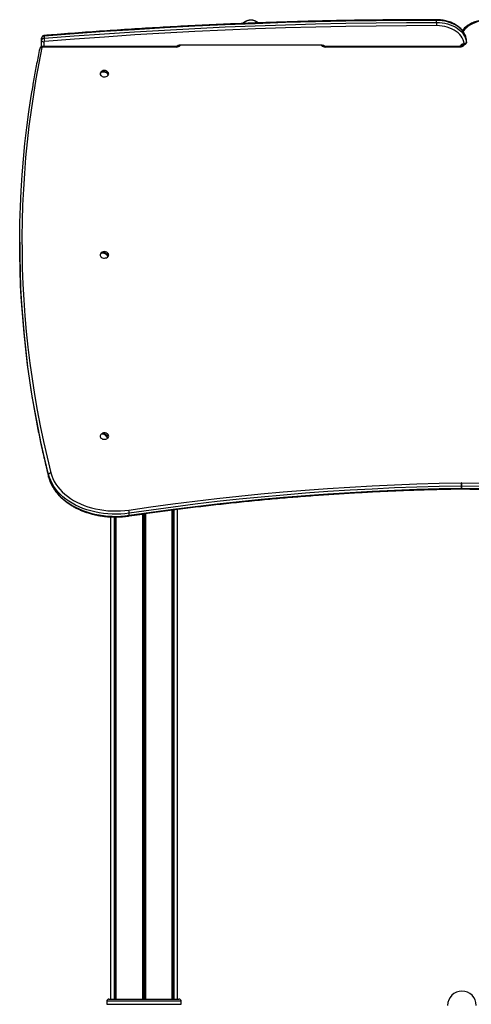
# Model space of a CAD drawing. Units: millimetres. Extents: x 9446 to 18491, y 5164 to 17970.
# Drawn here: x 11109 to 11709, y 16584 to 17893 of the extents above; entities that cross this region are included whole.
import ezdxf

# ---------------------------------------------------------------- set-up
doc = ezdxf.new("R2010")
doc.units = ezdxf.units.MM
doc.header["$LTSCALE"] = 100

msp = doc.modelspace()

# ---------------------------------------------------------------- linework, layer by layer
at = {"color": 7, "linetype": 'Continuous', "lineweight": 25}
for p, q in [((11663, 17889), (11663, 17891.8)), ((11138.1, 17865.1), (11138.1, 17868)), ((11138.1, 17856.9), (11138.1, 17865.1)), ((11141.6, 17870.8), (11141.6, 17868)), ((11320.1, 17858.5), (11320.1, 17858.7)), ((11511.1, 17858.8), (11321.1, 17858.8)), ((11512.1, 17858.7), (11512.1, 17858.5)), ((11697.1, 17858.8), (11697.1, 17858.5)), ((11700.1, 17860.1), (11700.2, 17860.1)), ((11702.5, 17865.4), (11702.5, 17865.8)), ((11702.5, 17862.4), (11702.5, 17865.3)), ((11702.5, 17865.2), (11702.5, 17865.3)), ((11702.5, 17862.4), (11702.5, 17865.2)), ((11702.5, 17862.4), (11702.5, 17862.4)), ((11317.1, 17857.2), (11139.5, 17857.2)), ((11317.1, 17856.3), (11139.5, 17856.3)), ((11694.1, 17857.2), (11515.1, 17857.2)), ((11694.1, 17856.3), (11515.1, 17856.3)), ((11216.7, 17822.7), (11217.6, 17822.6)), ((11225.2, 17821.3), (11226.8, 17821)), ((11109, 17596.9), (11109, 17594)), ((11217.1, 17582.5), (11217.8, 17582.3)), ((11224.8, 17580.2), (11226.7, 17579.6)), ((11217.8, 17342.4), (11218.3, 17342.1)), ((11224, 17339.2), (11226.3, 17338.1)), ((11147.4, 17285.4), (11147.4, 17288.2)), ((11696, 17270.2), (11696, 17273)), ((11696, 17269.3), (11696.2, 17269.3)), ((11696.2, 17273), (11696.2, 17270.2)), ((11696.3, 17269.3), (11697.1, 17269.3)), ((11229.6, 17232.1), (11229.6, 16591.4)), ((11236.5, 17231.9), (11236.5, 16591.4)), ((11254.6, 17234.2), (11254.6, 17237)), ((11311.7, 16591.4), (11311.7, 17241.3)), ((11318.6, 16591.4), (11318.6, 17242.2)), ((11227.6, 16591.4), (11320.6, 16591.4)), ((11224.6, 16588.4), (11224.6, 16584.4)), ((11323.6, 16584.4), (11323.6, 16588.4))]:
    msp.add_line(p, q, dxfattribs=at)
at = {"color": 8, "linetype": 'Continuous', "lineweight": 25}
for p, q in [((11141.1, 17863), (11141.1, 17857.2)), ((11320.1, 17858.5), (11320.1, 17858.7)), ((11512.1, 17858.5), (11512.1, 17858.7)), ((11700.1, 17860.1), (11700.1, 17860.1)), ((11700.2, 17860.1), (11700.1, 17860.1)), ((11139.5, 17857.2), (11139.5, 17856.3)), ((11317.1, 17856.3), (11317.1, 17857.2)), ((11515.1, 17856.3), (11515.1, 17857.2)), ((11694.1, 17856.3), (11694.1, 17857.2)), ((11147.5, 17285), (11147.4, 17285.4)), ((11234.7, 17232), (11234.7, 16591.4)), ((11234.8, 17232), (11234.8, 16591.4)), ((11236.5, 17231.9), (11236.5, 16591.4)), ((11236.6, 17231.9), (11236.6, 16591.4)), ((11272.2, 17235.9), (11272.2, 16591.4)), ((11272.4, 17235.9), (11272.4, 16591.4)), ((11274, 17236.1), (11274, 16591.4)), ((11274.3, 17236.2), (11274.3, 16591.4)), ((11275.9, 17236.4), (11275.9, 16591.4)), ((11276, 17236.4), (11276, 16591.4)), ((11311.7, 17241.3), (11311.7, 16591.4)), ((11311.8, 17241.3), (11311.8, 16591.4)), ((11313.5, 17241.5), (11313.5, 16591.4)), ((11313.6, 17241.6), (11313.6, 16591.4)), ((11323.6, 16588.4), (11224.6, 16588.4)), ((11224.6, 16584.4), (11323.6, 16584.4))]:
    msp.add_line(p, q, dxfattribs=at)
at = {"color": 7, "linetype": 'Continuous', "lineweight": 25, "flags": 128}
for points in [[(11663, 17891.8), (11622.8, 17891.7), (11582.6, 17891.4), (11542.4, 17890.8), (11502.2, 17889.9), (11462.1, 17888.8), (11421.9, 17887.4), (11381.8, 17885.8), (11341.7, 17883.9), (11301.6, 17881.8), (11261.6, 17879.4), (11221.6, 17876.8), (11181.6, 17873.9), (11141.6, 17870.8)], [(11141.6, 17868), (11181.6, 17871.1), (11221.6, 17874), (11261.6, 17876.6), (11301.6, 17879), (11341.7, 17881.1), (11381.8, 17883), (11421.9, 17884.6), (11462.1, 17886), (11502.2, 17887.1), (11542.4, 17888), (11582.6, 17888.6), (11622.8, 17888.9), (11663, 17889)], [(11663, 17884.8), (11622.8, 17884.7), (11582.6, 17884.3), (11542.5, 17883.7), (11502.3, 17882.9), (11462.2, 17881.7), (11422.1, 17880.4), (11382, 17878.8), (11341.9, 17876.9), (11301.9, 17874.8), (11261.8, 17872.4), (11221.8, 17869.7), (11181.9, 17866.9), (11142, 17863.7)], [(11425.1, 17888.5), (11424.3, 17889.3), (11422.9, 17890.3), (11421.4, 17891.1), (11419.6, 17891.6), (11417.7, 17892), (11415.8, 17892.1), (11413.9, 17891.9), (11412, 17891.5), (11410.3, 17890.8), (11408.8, 17890), (11407.5, 17888.9), (11406.6, 17887.8), (11406.5, 17887.7)], [(11421.7, 17890.9), (11420, 17891.5), (11418.2, 17891.9), (11416.2, 17892.1), (11414.3, 17892), (11412.4, 17891.6), (11410.7, 17891), (11409.1, 17890.2), (11407.8, 17889.2), (11406.8, 17888), (11406.6, 17887.8)], [(11702.5, 17865.3), (11702.2, 17867.9), (11701.4, 17870.5), (11700.4, 17873.1), (11698.9, 17875.5), (11697.2, 17877.9), (11695.2, 17880.1), (11692.8, 17882.2), (11690.2, 17884.1), (11687.4, 17885.9), (11684.3, 17887.4), (11681.1, 17888.7), (11677.6, 17889.8), (11674.1, 17890.7), (11670.4, 17891.3), (11666.7, 17891.7), (11663, 17891.8)], [(11663, 17889), (11663, 17888.5), (11663, 17888), (11663, 17887.5), (11663, 17886.9), (11663, 17886.3), (11663, 17885.7), (11663, 17885.2), (11663, 17884.8)], [(11663, 17889), (11666.7, 17888.9), (11670.4, 17888.5), (11674.1, 17887.9), (11677.6, 17887), (11681.1, 17885.9), (11684.3, 17884.6), (11687.4, 17883), (11690.2, 17881.3), (11692.8, 17879.4), (11695.2, 17877.3), (11697.2, 17875.1), (11698.9, 17872.7), (11700.4, 17870.2), (11701.4, 17867.7), (11702.2, 17865.1), (11702.5, 17862.4)], [(11699.5, 17860.9), (11699, 17863.5), (11698.2, 17866), (11697, 17868.4), (11695.5, 17870.8), (11693.6, 17873), (11691.5, 17875.1), (11689.1, 17877), (11686.4, 17878.7), (11683.5, 17880.3), (11680.4, 17881.6), (11677.1, 17882.7), (11673.7, 17883.6), (11670.2, 17884.2), (11666.6, 17884.6), (11663, 17884.8)], [(11319.9, 17858.6), (11319.9, 17858.6), (11320.1, 17858.6)], [(11512.1, 17858.6), (11512.2, 17858.6), (11512.3, 17858.6)], [(11138.6, 17855.7), (11134.4, 17834.9), (11130.6, 17814.1), (11127.2, 17793.2), (11124.1, 17772.3), (11121.3, 17751.4), (11118.9, 17730.4), (11116.9, 17709.4), (11115.2, 17688.5), (11113.9, 17667.5), (11112.9, 17646.4), (11112.3, 17625.4), (11112, 17604.4), (11112.1, 17583.4), (11112.5, 17562.4), (11113.3, 17541.4), (11114.5, 17520.3), (11116, 17499.4), (11117.8, 17478.4), (11120, 17457.4), (11122.6, 17436.5), (11125.5, 17415.5), (11128.8, 17394.7), (11132.4, 17373.8), (11136.4, 17353), (11140.7, 17332.2), (11145.4, 17311.4), (11150.4, 17290.7)], [(11216.4, 17822.3), (11216, 17821.7), (11215.9, 17820.7), (11216.1, 17819.7), (11216.6, 17818.7), (11217.5, 17817.9), (11218.6, 17817.3), (11219.9, 17816.9), (11221.3, 17816.7), (11222.7, 17816.8), (11224.1, 17817.1), (11225.3, 17817.7), (11226.3, 17818.4), (11226.9, 17819.3), (11227.3, 17820.3), (11227.2, 17821.3), (11226.9, 17822.3), (11226.8, 17822.3)], [(11226.5, 17820), (11225.5, 17821), (11224.3, 17821.9), (11222.9, 17822.5), (11221.4, 17822.9), (11219.9, 17823), (11218.5, 17822.9), (11217.3, 17822.4), (11216.3, 17821.7)], [(11216.7, 17822.7), (11217.6, 17823.4), (11218.8, 17823.9), (11220.3, 17824.1), (11221.8, 17824), (11223.3, 17823.6), (11224.7, 17822.9), (11225.9, 17822), (11226.8, 17821)], [(11124.9, 17398), (11122.5, 17413.2), (11119.6, 17434.1), (11117.1, 17455.1), (11114.8, 17476.1), (11113, 17497.1), (11111.5, 17518.1), (11110.3, 17539.2), (11109.5, 17560.2), (11109.1, 17581.2), (11109, 17602.3), (11109.3, 17623.3), (11109.9, 17644.4), (11110.9, 17665.4), (11112.2, 17686.4), (11113.9, 17707.4), (11115.9, 17728.4), (11118.3, 17749.4), (11121.1, 17770.4), (11124.2, 17791.3), (11125.4, 17798.8)], [(11109, 17594), (11109.1, 17578.4), (11109.5, 17557.4), (11110.3, 17536.3), (11111.5, 17515.3), (11113, 17494.3), (11114.8, 17473.3), (11117.1, 17452.3), (11119.6, 17431.3), (11122.5, 17410.4), (11125.8, 17389.5), (11126.1, 17387.5)], [(11217.1, 17582.5), (11218, 17583.1), (11219.1, 17583.4), (11220.5, 17583.4), (11221.9, 17583.2), (11223.3, 17582.6), (11224.6, 17581.8), (11225.8, 17580.7), (11226.7, 17579.6)], [(11216.4, 17581.6), (11216, 17580.6), (11215.9, 17579.6), (11216.2, 17578.6), (11216.9, 17577.7), (11217.8, 17576.9), (11219, 17576.4), (11220.3, 17576), (11221.8, 17575.9), (11223.2, 17576.1), (11224.5, 17576.5), (11225.6, 17577.1), (11226.5, 17577.9), (11227.1, 17578.8), (11227.3, 17579.8), (11227.1, 17580.8), (11226.8, 17581.6)], [(11226.1, 17578.6), (11225.2, 17579.8), (11224, 17580.8), (11222.7, 17581.6), (11221.3, 17582.2), (11219.9, 17582.5), (11218.5, 17582.5), (11217.4, 17582.2), (11216.5, 17581.6)], [(11216.7, 17577.9), (11217, 17577.6), (11217.9, 17576.9), (11219, 17576.3), (11220.4, 17576), (11221.8, 17575.9), (11223.2, 17576.1), (11224.4, 17576.5), (11225.6, 17577.1), (11226.4, 17577.9), (11226.5, 17577.9)], [(11216.4, 17340.8), (11216.3, 17340.7), (11215.9, 17339.7), (11215.9, 17338.7), (11216.3, 17337.7), (11217, 17336.8), (11218, 17336.1), (11219.2, 17335.5), (11220.5, 17335.2), (11222, 17335.2), (11223.4, 17335.4), (11224.7, 17335.8), (11225.8, 17336.5), (11226.6, 17337.3), (11227.1, 17338.2), (11227.3, 17339.2), (11227.1, 17340.2), (11226.8, 17340.8)], [(11225.4, 17337.2), (11224.6, 17338.5), (11223.6, 17339.7), (11222.4, 17340.7), (11221.2, 17341.5), (11219.9, 17342), (11218.7, 17342.1), (11217.7, 17342), (11216.9, 17341.5)], [(11217.8, 17342.4), (11218.6, 17342.9), (11219.6, 17343), (11220.8, 17342.8), (11222, 17342.3), (11223.3, 17341.5), (11224.5, 17340.5), (11225.5, 17339.4), (11226.3, 17338.1)], [(11254.6, 17237), (11248.9, 17236.3), (11243.2, 17235.9), (11237.4, 17235.7), (11231.7, 17235.7), (11225.9, 17236.1), (11220.2, 17236.6), (11214.6, 17237.5), (11209, 17238.6), (11203.6, 17239.9), (11198.2, 17241.5), (11193.1, 17243.4), (11188.1, 17245.4), (11183.3, 17247.7), (11178.8, 17250.2), (11174.4, 17252.9), (11170.3, 17255.8), (11166.5, 17258.9), (11163, 17262.1), (11159.8, 17265.5), (11156.9, 17269), (11154.3, 17272.6), (11152.1, 17276.4), (11150.2, 17280.3), (11148.6, 17284.2), (11147.4, 17288.2)], [(11147.4, 17285.4), (11148.6, 17281.4), (11150.2, 17277.4), (11152.1, 17273.6), (11154.3, 17269.8), (11156.9, 17266.2), (11159.8, 17262.6), (11163, 17259.3), (11166.5, 17256), (11170.3, 17253), (11174.4, 17250.1), (11178.8, 17247.4), (11183.3, 17244.9), (11188.1, 17242.6), (11193.1, 17240.5), (11198.2, 17238.7), (11203.6, 17237.1), (11209, 17235.8), (11214.6, 17234.7), (11220.2, 17233.8), (11225.9, 17233.2), (11231.7, 17232.9), (11237.4, 17232.8), (11243.2, 17233), (11248.9, 17233.5), (11254.6, 17234.2)], [(11150.4, 17290.7), (11151.5, 17286.8), (11153, 17283), (11154.9, 17279.3), (11157, 17275.7), (11159.5, 17272.1), (11162.3, 17268.7), (11165.5, 17265.5), (11168.9, 17262.3), (11172.5, 17259.4), (11176.5, 17256.6), (11180.7, 17254), (11185.1, 17251.6), (11189.7, 17249.3), (11194.5, 17247.4), (11199.5, 17245.6), (11204.6, 17244), (11209.9, 17242.7), (11215.3, 17241.7), (11220.7, 17240.9), (11226.3, 17240.3), (11231.8, 17240), (11237.4, 17239.9), (11243, 17240.1), (11248.5, 17240.5), (11254, 17241.2)], [(11254, 17241.2), (11283.1, 17245.4), (11312.3, 17249.4), (11341.5, 17253.1), (11370.8, 17256.5), (11400.2, 17259.7), (11429.6, 17262.6), (11459, 17265.3), (11488.5, 17267.7), (11518.1, 17269.8), (11547.7, 17271.7), (11577.3, 17273.3), (11606.9, 17274.7), (11636.6, 17275.8), (11666.2, 17276.7), (11695.9, 17277.2)], [(11696, 17273), (11666.3, 17272.4), (11636.7, 17271.6), (11607.1, 17270.5), (11577.5, 17269.1), (11547.9, 17267.5), (11518.4, 17265.6), (11488.9, 17263.5), (11459.4, 17261.1), (11430, 17258.4), (11400.6, 17255.5), (11371.3, 17252.3), (11342, 17248.9), (11312.8, 17245.2), (11283.7, 17241.2), (11254.6, 17237)], [(11254.6, 17234.2), (11283.7, 17238.4), (11312.8, 17242.3), (11342, 17246), (11371.3, 17249.5), (11400.6, 17252.6), (11430, 17255.6), (11459.4, 17258.2), (11488.9, 17260.6), (11518.4, 17262.8), (11547.9, 17264.7), (11577.5, 17266.3), (11607.1, 17267.6), (11636.7, 17268.7), (11666.3, 17269.6), (11696, 17270.2)], [(11696.2, 17277.2), (11725.9, 17276.7), (11755.6, 17275.8), (11785.3, 17274.7), (11814.9, 17273.3), (11844.5, 17271.7), (11874.1, 17269.8), (11903.6, 17267.7), (11933.1, 17265.3), (11962.6, 17262.6), (11992, 17259.7), (12021.4, 17256.5), (12050.7, 17253.1), (12079.9, 17249.4), (12109.1, 17245.4), (12138.2, 17241.2)], [(12137.6, 17237), (12108.5, 17241.2), (12079.4, 17245.2), (12050.2, 17248.9), (12020.9, 17252.3), (11991.6, 17255.5), (11962.2, 17258.4), (11932.8, 17261.1), (11903.3, 17263.5), (11873.8, 17265.6), (11844.3, 17267.5), (11814.7, 17269.1), (11785.1, 17270.5), (11755.5, 17271.6), (11725.8, 17272.4), (11696.2, 17273)], [(11696.2, 17270.2), (11725.8, 17269.6), (11755.5, 17268.7), (11785.1, 17267.6), (11814.7, 17266.3), (11844.3, 17264.7), (11873.8, 17262.8), (11903.3, 17260.6), (11932.8, 17258.2), (11962.2, 17255.6), (11991.6, 17252.6), (12020.9, 17249.5), (12050.2, 17246), (12079.4, 17242.3), (12108.5, 17238.4), (12137.6, 17234.2)]]:
    msp.add_lwpolyline(points, dxfattribs=at)
at = {"color": 8, "linetype": 'Continuous', "lineweight": 25, "flags": 128}
for points in [[(11731.2, 17891.8), (11727.6, 17891.7), (11724, 17891.3), (11720.5, 17890.7), (11717, 17889.8), (11713.8, 17888.7), (11710.7, 17887.4), (11707.8, 17885.8), (11705.1, 17884.1), (11702.7, 17882.1), (11700.5, 17880), (11698.7, 17877.8), (11698.1, 17877)], [(11694.1, 17857.3), (11694.2, 17857.5), (11694.5, 17858.2), (11695, 17858.9), (11695.6, 17859.5), (11696.4, 17860.1), (11697.4, 17860.5), (11698.4, 17860.8), (11699.5, 17860.9)], [(11700, 17860), (11700, 17859.8), (11699.6, 17859), (11699.1, 17858.2), (11698.3, 17857.6), (11697.4, 17857.1), (11696.4, 17856.7), (11695.3, 17856.4), (11694.1, 17856.3)], [(11697.1, 17858.8), (11697, 17858.4), (11697, 17858.2)], [(11697.2, 17859.1), (11697.1, 17858.9), (11697.1, 17858.5)], [(11147.4, 17288.2), (11142.4, 17308.9), (11137.7, 17329.7), (11133.4, 17350.5), (11129.4, 17371.4), (11125.8, 17392.3), (11124.9, 17398)], [(11126.1, 17387.5), (11129.4, 17368.6), (11133.4, 17347.7), (11137.7, 17326.9), (11142.4, 17306.1), (11147.4, 17285.4)]]:
    msp.add_lwpolyline(points, dxfattribs=at)
at = {"color": 7, "linetype": 'Continuous', "lineweight": 25}
for centre, radius, start, end in [((11418.1, 17882.3), 9.33, 40.9305, 66.8104), ((11141.4, 17867.4), 3.41, 86.9797, 169.8916), ((11141.4, 17864.5), 3.41, 86.9797, 169.8916), ((11140.7, 17865.7), 2.68, 191.4252, 278.0492), ((11141.9, 17862.9), 0.853, 86.9754, 169.8836), ((11172.2, 17868.3), 30.6, 180.682, 188.6399), ((11320.9, 17855.7), 3.12, 86.1624, 147.4748), ((11511.4, 17855.9), 2.97, 30.4694, 95.5928), ((11699.7, 17861.8), 1.69, 281.6352, 332.4407), ((11139.4, 17855.4), 0.952, 83.9175, 158.9193), ((11219.2, 17821.3), 2.86, 150.3044, 172.2545), ((11221.6, 17819.1), 6.13, 31.5617, 148.4383), ((11224, 17821.4), 2.87, 330.3569, 352.202), ((11221.6, 17578.4), 6.13, 31.5617, 148.4383), ((11219.6, 17580.3), 3.3, 138.5699, 158.4927), ((11223.6, 17580.8), 3.29, 318.5497, 338.5333), ((11221.6, 17337.6), 6.13, 133.7454, 148.4383), ((11220.2, 17339.1), 4.09, 125.9024, 143.1693), ((11221.6, 17337.6), 6.13, 31.5617, 125.9435), ((11223, 17340.5), 4.09, 305.8921, 323.164), ((11150.4, 17287.6), 3.07, 91.138, 169.162), ((11530.8, 17272.6), 165.2, 0.1368, 1.6084), ((11696.1, 17268.1), 9.13, 89.054, 90.946), ((11696.1, 17267.4), 5.6, 89.1199, 90.8801), ((11696.1, 17264.6), 5.6, 89.1199, 90.8801), ((11861.4, 17272.6), 165.2, 178.3916, 179.8632), ((11237.5, 17236.6), 17.1, 1.2639, 15.5263), ((11227.6, 16588.4), 3, 90, 180), ((11320.6, 16588.4), 3, 0, 90), ((11696.6, 16583), 19, 0, 180)]:
    msp.add_arc(centre, radius, start, end, dxfattribs=at)
at = {"color": 8, "linetype": 'Continuous', "lineweight": 25}
for centre, radius, start, end in [((11487.4, 17892.1), 175.5, 359.9188, 0.2056), ((11143.3, 17871), 1.74, 158.6983, 188.3599), ((11317.5, 17862.8), 6.43, 266.6696, 322.1409), ((11514.7, 17862.8), 6.43, 217.8541, 273.3354), ((11137.9, 17853.4), 2.48, 75.3768, 159.0775), ((11687.4, 17269.9), 8.6, 355.8285, 1.6848), ((11704.8, 17269.9), 8.6, 178.3152, 184.1715), ((11253.5, 17234), 1.13, 325.1178, 12.4628)]:
    msp.add_arc(centre, radius, start, end, dxfattribs=at)
at = {"color": 7, "linetype": 'Continuous', "lineweight": 25}
for points, knots in [([(11663, 17892.7), (11656.3, 17892.7), (11637.2, 17892.7), (11605.4, 17892.5), (11567.8, 17892.1), (11530.1, 17891.5), (11492.4, 17890.6), (11454.8, 17889.5), (11417.2, 17888.2), (11379.6, 17886.6), (11342, 17884.9), (11304.4, 17882.9), (11266.8, 17880.7), (11229.3, 17878.3), (11191.8, 17875.6), (11162.6, 17873.4), (11145.9, 17872), (11141.7, 17871.7)], [0, 0, 0, 0, 0.037967, 0.110095, 0.182224, 0.254353, 0.326481, 0.39861, 0.470739, 0.542867, 0.614996, 0.687124, 0.759253, 0.831382, 0.90351, 0.975639, 1, 1, 1, 1]), ([(11426.1, 17888.5), (11425.7, 17888.7), (11424.9, 17889.4), (11423.4, 17890.3), (11421.7, 17891.1), (11420.1, 17891.6), (11418.7, 17891.9), (11417.4, 17892.1), (11415.7, 17892.1), (11414.3, 17892), (11412.7, 17891.7), (11411.4, 17891.4), (11409.8, 17890.8), (11408.2, 17890), (11406.7, 17889), (11405.7, 17888.2), (11405.3, 17887.7), (11405.2, 17887.7)], [0, 0, 0, 0, 0.054187, 0.140759, 0.22624, 0.300941, 0.356763, 0.420446, 0.473619, 0.571943, 0.613072, 0.681605, 0.753534, 0.830502, 0.910007, 0.990776, 1, 1, 1, 1]), ([(11702.5, 17865.8), (11702.5, 17866.1), (11702.4, 17867.2), (11702, 17869.1), (11701.2, 17871.7), (11700, 17874.1), (11698.6, 17876.5), (11697, 17878.8), (11695, 17880.9), (11692.8, 17882.9), (11690.3, 17884.8), (11687.6, 17886.5), (11684.7, 17888), (11681.7, 17889.3), (11678.4, 17890.5), (11675.1, 17891.4), (11671.7, 17892), (11668.2, 17892.5), (11665.3, 17892.7), (11663.5, 17892.7), (11663, 17892.7)], [0, 0, 0, 0, 0.016417, 0.074606, 0.132878, 0.191379, 0.250196, 0.309364, 0.36887, 0.428671, 0.4887, 0.548888, 0.609175, 0.669517, 0.729875, 0.79023, 0.850575, 0.910908, 0.971238, 1, 1, 1, 1]), ([(11731.2, 17892.7), (11730.6, 17892.7), (11728.8, 17892.7), (11725.8, 17892.5), (11722.3, 17892), (11718.9, 17891.3), (11715.5, 17890.4), (11712.3, 17889.3), (11709.3, 17887.9), (11706.4, 17886.4), (11703.7, 17884.7), (11701.2, 17882.8), (11699, 17880.7), (11697.7, 17879.3), (11697.1, 17878.5)], [0, 0, 0, 0, 0.046184, 0.132773, 0.219413, 0.306086, 0.392813, 0.4796, 0.566441, 0.653332, 0.740238, 0.8271, 0.913847, 1, 1, 1, 1]), ([(11141.7, 17871.7), (11141.4, 17871.6), (11140.8, 17871.5), (11139.9, 17871.1), (11139.1, 17870.5), (11138.5, 17869.6), (11138.1, 17868.8), (11138.1, 17868.2), (11138.1, 17868)], [0, 0, 0, 0, 0.156746, 0.342584, 0.522501, 0.698978, 0.874473, 1, 1, 1, 1]), ([(11320.1, 17858.5), (11320.1, 17858.5), (11320.1, 17858.5), (11320.1, 17858.4), (11319.9, 17858.1), (11319.4, 17857.8), (11318.7, 17857.4), (11317.9, 17857.3), (11317.3, 17857.2), (11317.1, 17857.2)], [0, 0, 0, 0, 0.082366, 0.269209, 0.421517, 0.579533, 0.732654, 0.886939, 1, 1, 1, 1]), ([(11515.1, 17857.2), (11514.9, 17857.2), (11514.5, 17857.2), (11513.7, 17857.4), (11512.9, 17857.7), (11512.4, 17858), (11512.1, 17858.3), (11512.1, 17858.5), (11512.1, 17858.5), (11512.1, 17858.5)], [0, 0, 0, 0, 0.075389, 0.231595, 0.386307, 0.539333, 0.694847, 0.86053, 1, 1, 1, 1]), ([(11697.1, 17858.5), (11697.1, 17858.5), (11697.1, 17858.5), (11697.1, 17858.4), (11696.9, 17858.1), (11696.4, 17857.8), (11695.7, 17857.4), (11694.9, 17857.3), (11694.3, 17857.2), (11694.1, 17857.2)], [0, 0, 0, 0, 0.082364, 0.269201, 0.421505, 0.579537, 0.732625, 0.886942, 1, 1, 1, 1]), ([(11697.1, 17858.8), (11697.1, 17858.8), (11697.1, 17858.8), (11697.1, 17858.9), (11697.3, 17859.2), (11697.8, 17859.5), (11698.5, 17859.8), (11699.3, 17860), (11699.9, 17860.1), (11700.1, 17860.1)], [0, 0, 0, 0, 0.082366, 0.269213, 0.42152, 0.579523, 0.732656, 0.886941, 1, 1, 1, 1]), ([(11701.2, 17861), (11701.1, 17861), (11700.8, 17860.9), (11700.3, 17860.8), (11699.9, 17860.9), (11699.6, 17860.9), (11699.5, 17860.9), (11699.5, 17860.9)], [0, 0, 0, 0, 0.228785, 0.601514, 0.796645, 0.99434, 1, 1, 1, 1]), ([(11700.1, 17860.1), (11700.1, 17860.1), (11700, 17860.2), (11699.8, 17860.4), (11699.6, 17860.7), (11699.5, 17860.9), (11699.5, 17860.9)], [0, 0, 0, 0, 0.227621, 0.498532, 0.994192, 1, 1, 1, 1]), ([(11700.2, 17860.1), (11700.2, 17860.1), (11700.5, 17860), (11701, 17860.2), (11701.7, 17860.5), (11702.2, 17861.1), (11702.5, 17861.8), (11702.5, 17862.2), (11702.5, 17862.4)], [0, 0, 0, 0, 0.018879, 0.213162, 0.422813, 0.640529, 0.855464, 1, 1, 1, 1]), ([(11702.5, 17862.4), (11702.5, 17862.4), (11702.5, 17862.1), (11702.4, 17861.7), (11702, 17861.3), (11701.5, 17861.1), (11701.2, 17861)], [0, 0, 0, 0, 0.104849, 0.35558, 0.635398, 1, 1, 1, 1]), ([(11135.6, 17854.2), (11134.9, 17850.8), (11132.8, 17840.8), (11129.7, 17824.2), (11127, 17809.2), (11125.7, 17800.8), (11125.4, 17799)], [0, 0, 0, 0, 0.188021, 0.54487, 0.901715, 1, 1, 1, 1]), ([(11139.5, 17857.2), (11139.2, 17857.2), (11138.6, 17857.2), (11137.6, 17856.8), (11136.8, 17856.3), (11136.1, 17855.5), (11135.7, 17854.8), (11135.6, 17854.3), (11135.6, 17854.2)], [0, 0, 0, 0, 0.165212, 0.365495, 0.559642, 0.749043, 0.935811, 1, 1, 1, 1]), ([(11126.2, 17387.2), (11126.3, 17386.5), (11127.5, 17379.2), (11130, 17365.3), (11133.7, 17345.6), (11137.8, 17325.9), (11142.2, 17306.6), (11145.5, 17293), (11147.2, 17285.9), (11147.5, 17285)], [0, 0, 0, 0, 0.021441, 0.213808, 0.406177, 0.598548, 0.79092, 0.973173, 1, 1, 1, 1]), ([(11147.5, 17285), (11147.6, 17284.3), (11148.2, 17282.4), (11149.2, 17279.2), (11150.8, 17275.6), (11152.7, 17272), (11154.9, 17268.5), (11157.3, 17265.1), (11160, 17261.8), (11163, 17258.6), (11166.3, 17255.6), (11169.8, 17252.7), (11173.6, 17249.9), (11177.5, 17247.4), (11181.7, 17245), (11186, 17242.7), (11190.6, 17240.7), (11195.3, 17238.9), (11200.1, 17237.3), (11205.1, 17235.8), (11210.1, 17234.6), (11215.3, 17233.6), (11220.5, 17232.9), (11225.8, 17232.3), (11231.1, 17232), (11236.5, 17231.9), (11241.8, 17232), (11247.1, 17232.4), (11251.3, 17232.9), (11253.8, 17233.2), (11254.4, 17233.3)], [0, 0, 0, 0, 0.019901, 0.056605, 0.093352, 0.130165, 0.167051, 0.204008, 0.241031, 0.278113, 0.315244, 0.352414, 0.389615, 0.426841, 0.464079, 0.501329, 0.538582, 0.575836, 0.61309, 0.650341, 0.687589, 0.724834, 0.762075, 0.799315, 0.836554, 0.873792, 0.91103, 0.94827, 0.985513, 1, 1, 1, 1]), ([(11254.4, 17233.3), (11259.2, 17234), (11272.8, 17236), (11295.5, 17239.2), (11322.5, 17242.8), (11349.5, 17246.1), (11376.6, 17249.2), (11403.8, 17252.1), (11431, 17254.8), (11458.2, 17257.3), (11485.5, 17259.5), (11512.8, 17261.5), (11540.1, 17263.3), (11567.5, 17264.9), (11594.9, 17266.3), (11622.3, 17267.4), (11649.7, 17268.3), (11674.3, 17268.9), (11689.7, 17269.2), (11696, 17269.3)], [0, 0, 0, 0, 0.032459, 0.094146, 0.155834, 0.217521, 0.279209, 0.340896, 0.402584, 0.464271, 0.525959, 0.587647, 0.649334, 0.711022, 0.772709, 0.834397, 0.896085, 0.957773, 1, 1, 1, 1]), ([(11696.2, 17269.3), (11701, 17269.2), (11715, 17269), (11738.1, 17268.4), (11765.5, 17267.6), (11792.9, 17266.5), (11820.3, 17265.1), (11847.7, 17263.6), (11875, 17261.8), (11902.4, 17259.9), (11929.6, 17257.7), (11956.9, 17255.2), (11984.1, 17252.6), (12011.2, 17249.7), (12038.3, 17246.6), (12065.4, 17243.3), (12092.4, 17239.8), (12116.5, 17236.4), (12131.6, 17234.2), (12137.7, 17233.3)], [0, 0, 0, 0, 0.032459, 0.094147, 0.155834, 0.217522, 0.27921, 0.340897, 0.402585, 0.464272, 0.52596, 0.587648, 0.649335, 0.711023, 0.77271, 0.834398, 0.896085, 0.957772, 1, 1, 1, 1])]:
    msp.add_open_spline(points, degree=3, knots=knots, dxfattribs=at)

doc.saveas('drawing.dxf')
